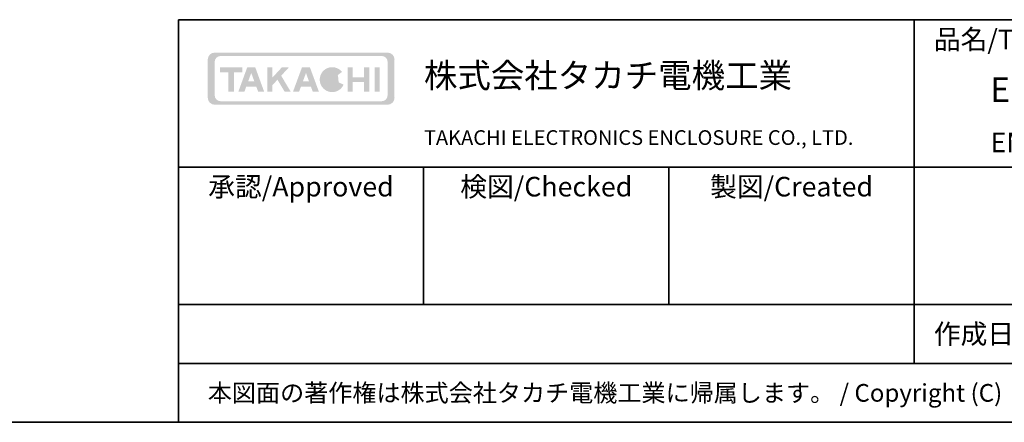
# Model space of a CAD drawing. Units: millimetres. Extents: x 0 to 8066, y 0 to 1686.
# Drawn here: x 97 to 147, y 0 to 20 of the extents above; entities that cross this region are included whole.
import ezdxf
from ezdxf.enums import TextEntityAlignment as Align

# ---------------------------------------------------------------- set-up
doc = ezdxf.new("R2010")
doc.units = ezdxf.units.MM
doc.layers.add('Border (ISO)', color=7, linetype='Continuous', lineweight=35)
doc.layers.add('Title (ISO)', color=7, linetype='Continuous', lineweight=35)
doc.layers.add('Hatch (ISO)', color=1, linetype='Continuous', lineweight=18, true_color=0xff0000)
doc.styles.add('Note Text (TK)', font='MS PGothic.ttf')
doc.styles.add('文字スタイル40', font='MS PGothic.ttf')
doc.styles.add('文字スタイル67', font='arial.ttf')

# ---------------------------------------------------------------- blocks, each defined once
blk = doc.blocks.new('図面枠 tk図枠')
at = {"layer": 'Border (ISO)'}
blk.add_line((14.5, 8), (405.5, 8), dxfattribs=at)
blk = doc.blocks.new('表題欄 コピー版 tk表題欄')
at = {"layer": 'Hatch (ISO)'}
h = blk.add_hatch(color=256, dxfattribs=at)
edge = h.paths.add_edge_path(flags=0)
edge.add_arc((95.44, 237.35), 0.596, 270, 360)
edge.add_line((96.04, 237.35), (96.04, 240.76))
edge.add_arc((95.44, 240.76), 0.596, 0, 90)
edge.add_line((95.44, 241.35), (79.01, 241.35))
edge.add_arc((79.01, 240.76), 0.596, 90, 180)
edge.add_line((78.41, 240.76), (78.41, 237.35))
edge.add_arc((79.01, 237.35), 0.596, 180, 270)
edge.add_line((79.01, 236.75), (95.44, 236.75))
edge = h.paths.add_edge_path()
edge.add_line((77.71, 241), (77.71, 237.1))
edge.add_arc((78.41, 237.1), 0.702, 180, 270)
edge.add_line((78.41, 236.4), (96.04, 236.4))
edge.add_arc((96.04, 237.1), 0.702, 270, 360)
edge.add_line((96.74, 237.1), (96.74, 241))
edge.add_arc((96.04, 241), 0.702, 0, 90)
edge.add_line((96.04, 241.71), (78.41, 241.71))
edge.add_arc((78.41, 241), 0.702, 90, 180)
for points in [[(78.94, 240.2), (78.94, 239.71), (79.79, 239.71), (79.79, 237.71), (80.38, 237.71), (80.38, 239.71), (81.23, 239.71), (81.23, 240.2)], [(85.55, 237.71), (84.81, 238.94), (84.29, 238.37), (84.29, 237.71), (83.77, 237.71), (83.77, 240.2), (84.29, 240.2), (84.29, 239.15), (85.26, 240.2), (85.98, 240.2), (85.19, 239.35), (86.17, 237.71)], [(91.96, 240.2), (91.96, 237.71), (92.48, 237.71), (92.48, 238.71), (93.64, 238.71), (93.64, 237.71), (94.16, 237.71), (94.16, 240.2), (93.64, 240.2), (93.64, 239.2), (92.48, 239.2), (92.48, 240.2)], [(94.71, 240.2), (94.71, 237.71), (95.23, 237.71), (95.23, 240.2)]]:
    blk.add_hatch(color=256, dxfattribs=at).paths.add_polyline_path(points)
h = blk.add_hatch(color=256, dxfattribs=at)
h.paths.add_polyline_path([(82.46, 238.76), (81.82, 238.76), (82.14, 239.63)], flags=0)
h.paths.add_polyline_path([(82.65, 238.24), (81.63, 238.24), (81.44, 237.71), (80.82, 237.71), (81.73, 240.2), (82.55, 240.2), (83.46, 237.71), (82.85, 237.71)])
h = blk.add_hatch(color=256, dxfattribs=at)
h.paths.add_polyline_path([(87.4, 238.76), (88.03, 238.76), (87.72, 239.63)], flags=0)
h.paths.add_polyline_path([(87.01, 237.71), (87.21, 238.24), (88.22, 238.24), (88.42, 237.71), (89.04, 237.71), (88.12, 240.2), (87.31, 240.2), (86.39, 237.71)])
h = blk.add_hatch(color=256, dxfattribs=at)
edge = h.paths.add_edge_path()
edge.add_arc((90.39, 238.95), 1.27, 38.5505, 336.582)
edge.add_line((91.56, 238.44), (91.04, 238.67))
edge.add_ellipse((90.39, 238.95), major_axis=(0, -0.8), ratio=0.867347, start_angle=124.651, end_angle=429.4109, ccw=False)
edge.add_line((90.96, 239.41), (91.39, 239.74))
at = {"layer": 'Title (ISO)'}
for p, q in [((74.71, 245.05), (255.71, 245.05)), ((74.71, 204.05), (74.71, 245.05)), ((149.71, 245.05), (149.71, 210.05)), ((74.71, 230.05), (230.71, 230.05)), ((99.71, 230.05), (99.71, 216.05)), ((124.71, 230.05), (124.71, 216.05)), ((74.71, 216.05), (230.71, 216.05)), ((255.71, 210.05), (74.71, 210.05)), ((74.71, 204.05), (255.71, 204.05))]:
    blk.add_line(p, q, dxfattribs=at)
at = {"layer": 'Title (ISO)', "color": 1, "true_color": 0xff0000, "char_height": 2, "line_spacing_factor": 1.5, "style": 'Note Text (TK)'}
for s, insert, attachment_point in [('\\fＭＳ Ｐゴシック|b0|i0;{\\H2.0000;品名/Title}', (151.71, 243.05), 4), ('\\fＭＳ Ｐゴシック|b0|i0;{\\H2.0000;承認/Approved}', (87.21, 228.05), 5), ('\\fＭＳ Ｐゴシック|b0|i0;{\\H2.0000;検図/Checked}', (112.21, 228.05), 5), ('\\fＭＳ Ｐゴシック|b0|i0;{\\H2.0000;製図/Created}', (137.21, 228.05), 5), ('\\fＭＳ Ｐゴシック|b0|i0;{\\H2.0000;作成日/Date}', (151.71, 213.05), 4)]:
    blk.add_mtext(s, dxfattribs=dict(at, insert=insert, attachment_point=attachment_point))
at = {"layer": 'Title (ISO)', "color": 7, "attachment_point": 4, "line_spacing_factor": 1.5, "style": 'Note Text (TK)'}
for s, insert, char_height in [('株式会社タカチ電機工業', (99.74, 239.05), 2.5), ('\\fArial|b0|i0;{\\H1.4986;TAKACHI ELECTRONICS ENCLOSURE CO., LTD.}', (99.74, 233.05), 1.4986), ('\\fMS PGothic|b0|i0;{\\H1.8000;本図面の著作権は株式会社タカチ電機工業に帰属します。 / Copyright (C)\xa0 TAKACHI ELECTRONICS ENCLOSURE CO., LTD. All Rights Reserved.}', (77.71, 207.05), 1.8)]:
    blk.add_mtext(s, dxfattribs=dict(at, insert=insert, char_height=char_height))
at = {"layer": 'Title (ISO)', "color": 7}
for tag, p, height, style in [('<品名>_001', (157.47, 236.67), 2.5, 'Note Text (TK)'), ('<Title>_001', (157.49, 231.55), 2, '文字スタイル67'), ('<型番>_001', (157.66, 219.99), 3, '文字スタイル40'), ('<ページ_No.>_001', (237.95, 212.3), 2.5, 'Note Text (TK)'), ('<総ページ数>_001', (246.8, 212.3), 2.5, 'Note Text (TK)'), ('作成日_001', (175.62, 211.78), 2.5, 'Note Text (TK)')]:
    blk.add_attdef(tag, p, '', height=height, dxfattribs=dict(at, style=style))
at = {"layer": 'Title (ISO)', "color": 7, "style": 'Note Text (TK)'}
for tag, p in [('<尺度>', (243.21, 224.55)), ('<部品サイズ>', (112.21, 213.05))]:
    blk.add_attdef(tag, text='', height=2.5, dxfattribs=at).set_placement(p, align=Align.MIDDLE_CENTER)

msp = doc.modelspace()

# ---------------------------------------------------------------- block references
at = {"xscale": 0.5, "yscale": 0.5, "zscale": 0.5}
msp.add_blockref('図面枠 tk図枠', (-7.25, -4), dxfattribs=at)
ref = msp.add_blockref('表題欄 コピー版 tk表題欄', (67.64559, -102.02637), dxfattribs=dict(xscale=0.5, yscale=0.5, zscale=0.5))
ref.add_attrib('<品名>_001', 'EMCシールドボックス', (146.37926, 16.30753), dxfattribs={"layer": 'Title (ISO)', "color": 7, "height": 1.25, "style": 'Note Text (TK)'})
ref.add_attrib('<Title>_001', 'EMC SHIELDED ALUMINIUM CONTROL BOX', (146.3895, 13.74966), dxfattribs={"layer": 'Title (ISO)', "color": 7, "height": 1, "style": '文字スタイル67'})

doc.saveas('drawing.dxf')
